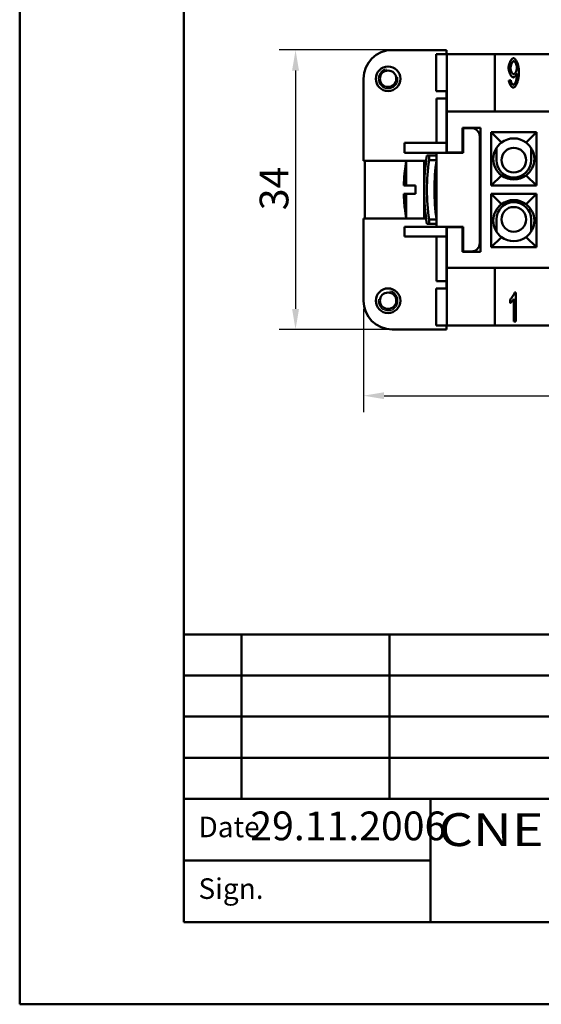
# Model space of a CAD drawing. Extents: x 0 to 210, y 0 to 297.
# Drawn here: x 0 to 63, y 0 to 120 of the extents above; entities that cross this region are included whole.
import ezdxf
from ezdxf.enums import TextEntityAlignment as Align

# ---------------------------------------------------------------- set-up
doc = ezdxf.new("R2010")
doc.units = 0
for name, color, linetype, lineweight in [('Bemaßungen(TC_020513_DIN)', 7, 'Continuous', 25), ('Gewinde(TC_020513_DIN)', 7, 'Continuous', 25), ('Sichtbare Kanten(TC_020513_DIN)', 7, 'Continuous', 50), ('Skizziergeometrie(ISO)', 7, 'Continuous', 50), ('Skizziergeometrie(TC_020513_DIN)', 7, 'Continuous', 50), ('Symbole(ISO)', 7, 'Continuous', 25)]:
    doc.layers.add(name, color=color, linetype=linetype, lineweight=lineweight)
doc.styles.add('Aktuell-BSI', font='ARIAL.TTF')
doc.styles.add('Kopie von TC 5 mm', font='ARIAL.TTF', dxfattribs={"width": 1.2})
doc.styles.add('TC 2_5 mm', font='ARIAL.TTF', dxfattribs={"width": 0.9})
doc.styles.add('TC 3_5 mm', font='ARIAL.TTF', dxfattribs={"width": 0.8})
doc.styles.add('TC 5 mm', font='ARIAL.TTF', dxfattribs={"width": 0.9})
doc.dimstyles.new('STANDARD-TC_020513_DIN', dxfattribs={"dimtxt": 3.5, "dimasz": 2.5, "dimexe": 2, "dimexo": 1, "dimgap": 0.8, "dimtad": 1, "dimrnd": 1e-08, "dimzin": 12, "dimtxsty": 'Aktuell-BSI', "dimcen": 0.09, "dimdle": 10, "dimclrd": 7, "dimclre": 7, "dimclrt": 7, "dimadec": 0, "dimazin": 3, "dimtfac": 1, "dimtmove": 0, "dimatfit": 3, "dimfxl": 1, "dimtolj": 1, "dimtzin": 0, "dimlwd": 25, "dimlwe": 25, "dimarcsym": 0})

# ---------------------------------------------------------------- blocks, each defined once
blk = doc.blocks.new('Ränder Ilme Rahmen A4 hoch')
at = {"layer": 'Skizziergeometrie(ISO)'}
for q in [(20, 287), (200, 10)]:
    blk.add_line((20, 10), q, dxfattribs=at)
at = {"layer": 'Skizziergeometrie(TC_020513_DIN)'}
for p, q in [((0, 0), (0, 297)), ((210, 0), (0, 0))]:
    blk.add_line(p, q, dxfattribs=at)
blk = doc.blocks.new('Schriftfelder Ilme')
at = {"layer": 'Skizziergeometrie(ISO)'}
for p, q in [((19.98, 45), (199.98, 45)), ((19.98, 45), (19.98, 10)), ((26.98, 45), (26.98, 25)), ((44.98, 45), (44.98, 25)), ((19.98, 40), (199.98, 40)), ((19.98, 35), (199.98, 35)), ((19.98, 30), (199.98, 30)), ((19.98, 25), (199.98, 25)), ((49.98, 10), (49.98, 25)), ((19.98, 17.5), (49.98, 17.5))]:
    blk.add_line(p, q, dxfattribs=at)
at = {"layer": 'Symbole(ISO)', "color": 7}
for s, insert, char_height, width, attachment_point, style in [(' Date', (20.98, 21.25), 2.5, 8.9975, 4, 'TC 2_5 mm'), ('29.11.2006', (39.98, 21.25), 3.5, 20.9533, 5, 'TC 3_5 mm'), (' Sign.', (20.98, 13.75), 2.5, 8.971, 4, 'TC 2_5 mm')]:
    blk.add_mtext(s, dxfattribs=dict(at, insert=insert, char_height=char_height, width=width, attachment_point=attachment_point, style=style))
at = {"layer": 'Symbole(ISO)', "color": 7, "style": 'Kopie von TC 5 mm', "width": 1.2}
blk.add_attdef('BAUTEILNUMMER', text='', height=4, dxfattribs=at).set_placement((50.98, 21.25), align=Align.MIDDLE_LEFT)
at = {"layer": 'Symbole(ISO)', "color": 7, "style": 'TC 5 mm', "width": 0.9}
blk.add_attdef('FirstViewScale', text='', height=5, dxfattribs=at).set_placement((168.66, 15), align=Align.MIDDLE_CENTER)
blk = doc.blocks.new('*D16')
at = {"layer": 'Bemaßungen(TC_020513_DIN)', "color": 7, "linetype": 'Continuous', "lineweight": 25}
for p, q in [((47.65, 116.09), (31.58, 116.09)), ((33.58, 113.59), (33.58, 84.59)), ((47.65, 82.09), (31.58, 82.09))]:
    blk.add_line(p, q, dxfattribs=at)
at = {"layer": 'Bemaßungen(TC_020513_DIN)', "color": 7, "linetype": 'Continuous'}
for points in [[(33.16, 113.59), (34, 113.59), (33.58, 116.09)], [(33.16, 84.59), (34, 84.59), (33.58, 82.09)]]:
    blk.add_solid(points, dxfattribs=at)
at = {"layer": 'Defpoints', "color": 0, "linetype": 'Continuous'}
for p in [(48.65, 116.09), (33.58, 82.09), (48.65, 82.09)]:
    blk.add_point(p, dxfattribs=at)
at = {"layer": 'Bemaßungen(TC_020513_DIN)', "color": 7, "linetype": 'Continuous', "lineweight": 25, "insert": (29.21, 96.59), "char_height": 3.5, "attachment_point": 1, "rotation": 90, "style": 'Aktuell-BSI'}
blk.add_mtext('\\A1;34', dxfattribs=at)
blk = doc.blocks.new('*D17')
at = {"layer": 'Bemaßungen(TC_020513_DIN)', "color": 7, "linetype": 'Continuous', "lineweight": 25}
for p, q in [((41.85, 84.59), (41.85, 72.03)), ((125.35, 84.59), (125.35, 72.03)), ((44.35, 74.03), (122.85, 74.03))]:
    blk.add_line(p, q, dxfattribs=at)
at = {"layer": 'Bemaßungen(TC_020513_DIN)', "color": 7, "linetype": 'Continuous'}
for points in [[(44.35, 74.45), (44.35, 73.62), (41.85, 74.03)], [(122.85, 74.45), (122.85, 73.62), (125.35, 74.03)]]:
    blk.add_solid(points, dxfattribs=at)
at = {"layer": 'Defpoints', "color": 0, "linetype": 'Continuous'}
for p in [(41.85, 85.59), (125.35, 85.59), (125.35, 74.03)]:
    blk.add_point(p, dxfattribs=at)
at = {"layer": 'Bemaßungen(TC_020513_DIN)', "color": 7, "linetype": 'Continuous', "lineweight": 25, "insert": (79.03, 79.04), "char_height": 3.5, "attachment_point": 1, "style": 'Aktuell-BSI'}
blk.add_mtext('\\A1;83,5', dxfattribs=at)

msp = doc.modelspace()

# ---------------------------------------------------------------- linework, layer by layer
at = {"layer": 'Gewinde(TC_020513_DIN)'}
for centre, start, end in [((44.845, 112.585), 100, 10), ((44.845, 85.585), 170, 80)]:
    msp.add_arc(centre, 1.199, start, end, dxfattribs=at)
at = {"layer": 'Sichtbare Kanten(TC_020513_DIN)'}
for p, q in [((51.945, 116.085), (45.345, 116.085)), ((50.704, 115.585), (51.992, 115.585)), ((50.704, 111.085), (50.704, 115.585)), ((51.945, 115.585), (51.945, 116.085)), ((51.992, 115.585), (51.995, 115.585)), ((51.992, 115.585), (51.992, 111.085)), ((51.995, 115.585), (57.845, 115.585)), ((51.995, 108.585), (51.995, 115.585)), ((109.345, 115.585), (57.845, 115.585)), ((57.845, 115.585), (57.845, 108.585)), ((41.845, 112.585), (41.845, 102.585)), ((59.547, 112.383), (59.773, 112.42)), ((51.992, 111.085), (50.704, 111.085)), ((51.945, 110.185), (51.945, 111.085)), ((51.995, 110.985), (51.945, 110.985)), ((51.995, 111.085), (51.992, 111.085)), ((50.745, 104.785), (50.745, 110.185)), ((51.945, 110.185), (50.745, 110.185)), ((51.945, 110.185), (51.945, 104.785)), ((115.195, 108.585), (51.995, 108.585)), ((51.995, 108.585), (51.995, 103.635)), ((53.895, 103.635), (53.895, 106.635)), ((53.895, 106.635), (56.095, 106.635)), ((56.095, 106.635), (56.095, 91.535)), ((53.995, 106.585), (53.995, 103.585)), ((54.995, 106.585), (53.995, 106.585)), ((55.995, 92.585), (55.995, 105.585)), ((57.395, 106.085), (62.895, 106.085)), ((57.395, 106.085), (58.645, 104.835)), ((57.395, 99.585), (57.395, 106.085)), ((62.895, 106.085), (61.645, 104.835)), ((62.895, 106.085), (62.895, 99.585)), ((51.945, 104.785), (46.845, 104.785)), ((46.845, 103.585), (46.845, 104.785)), ((51.945, 103.585), (51.945, 104.785)), ((50.745, 103.585), (46.845, 103.585)), ((49.575, 103.235), (49.827, 103.235)), ((49.827, 103.235), (49.827, 102.695)), ((50.745, 103.235), (49.827, 103.235)), ((50.745, 94.585), (50.745, 103.585)), ((53.995, 103.585), (50.745, 103.585)), ((51.995, 103.635), (53.895, 103.635)), ((51.995, 103.585), (51.995, 103.635)), ((58.045, 102.685), (58.045, 104.192)), ((62.245, 104.192), (62.245, 102.685)), ((41.845, 102.585), (47.054, 102.585)), ((41.995, 102.585), (41.995, 95.585)), ((47.054, 102.585), (47.054, 99.585)), ((49.245, 102.585), (47.054, 102.585)), ((49.245, 102.585), (49.48, 102.585)), ((49.245, 102.585), (49.245, 95.585)), ((49.827, 102.695), (50.745, 102.695)), ((50.73, 102.585), (50.745, 102.585)), ((46.879, 101.335), (46.872, 101.335)), ((57.395, 99.585), (58.645, 100.835)), ((62.895, 99.585), (61.645, 100.835)), ((47.054, 99.585), (46.758, 99.585)), ((47.054, 99.585), (48.195, 99.585)), ((48.195, 98.585), (48.195, 99.585)), ((62.895, 99.585), (57.395, 99.585)), ((46.758, 98.585), (47.054, 98.585)), ((48.195, 98.585), (47.054, 98.585)), ((47.054, 98.585), (47.054, 95.585)), ((57.395, 98.585), (62.895, 98.585)), ((57.395, 98.585), (58.645, 97.335)), ((57.395, 92.085), (57.395, 98.585)), ((62.895, 98.585), (61.645, 97.335)), ((62.895, 98.585), (62.895, 92.085)), ((46.872, 96.835), (46.879, 96.835)), ((47.054, 95.585), (41.845, 95.585)), ((41.845, 95.585), (41.845, 85.585)), ((49.245, 95.585), (47.054, 95.585)), ((49.48, 95.585), (49.245, 95.585)), ((49.827, 94.935), (49.575, 94.935)), ((49.827, 95.476), (49.827, 94.935)), ((50.745, 95.476), (49.827, 95.476)), ((49.827, 94.935), (50.745, 94.935)), ((50.745, 95.585), (50.73, 95.585)), ((58.045, 95.485), (58.045, 93.979)), ((62.245, 93.979), (62.245, 95.485)), ((50.745, 94.585), (46.845, 94.585)), ((46.845, 93.385), (46.845, 94.585)), ((50.745, 94.585), (53.995, 94.585)), ((51.945, 93.385), (51.945, 94.585)), ((51.995, 94.535), (51.995, 94.585)), ((51.995, 94.535), (51.995, 89.585)), ((53.895, 94.535), (51.995, 94.535)), ((53.895, 91.535), (53.895, 94.535)), ((53.995, 94.585), (53.995, 91.585)), ((51.945, 93.385), (46.845, 93.385)), ((50.745, 87.985), (50.745, 93.385)), ((51.945, 93.385), (51.945, 87.985)), ((57.395, 92.085), (58.645, 93.335)), ((62.895, 92.085), (61.645, 93.335)), ((56.095, 91.535), (53.895, 91.535)), ((53.995, 91.585), (54.995, 91.585)), ((62.895, 92.085), (57.395, 92.085)), ((51.995, 82.585), (51.995, 89.585)), ((51.995, 89.585), (115.195, 89.585)), ((57.845, 89.585), (57.845, 82.585)), ((51.945, 87.985), (50.745, 87.985)), ((51.945, 87.085), (51.945, 87.985)), ((51.992, 87.085), (50.704, 87.085)), ((50.704, 82.585), (50.704, 87.085)), ((51.945, 87.185), (51.995, 87.185)), ((51.995, 87.085), (51.992, 87.085)), ((51.992, 82.585), (51.992, 87.085)), ((60.245, 86.585), (60.398, 86.585)), ((60.398, 86.585), (60.398, 83.072)), ((59.691, 85.291), (59.691, 85.708)), ((60.163, 83.072), (60.163, 85.809)), ((60.398, 83.072), (60.163, 83.072)), ((45.345, 82.085), (51.945, 82.085)), ((50.704, 82.585), (51.992, 82.585)), ((51.945, 82.085), (51.945, 82.585)), ((51.992, 82.585), (51.995, 82.585)), ((57.845, 82.585), (51.995, 82.585)), ((57.845, 82.585), (109.345, 82.585))]:
    msp.add_line(p, q, dxfattribs=at)
at = {"layer": 'Sichtbare Kanten(TC_020513_DIN)', "flags": 128}
for points in [[(59.512, 113.904), (59.514, 113.971), (59.519, 114.039), (59.527, 114.107), (59.539, 114.176), (59.553, 114.245), (59.57, 114.313), (59.589, 114.381), (59.611, 114.447), (59.634, 114.512), (59.66, 114.575), (59.687, 114.636), (59.716, 114.694), (59.747, 114.75), (59.778, 114.803), (59.81, 114.852), (59.843, 114.897), (59.877, 114.939), (59.911, 114.976), (59.946, 115.008), (59.98, 115.035), (60.015, 115.056), (60.049, 115.072), (60.082, 115.082), (60.115, 115.085)], [(60.115, 115.085), (60.147, 115.081), (60.182, 115.07), (60.218, 115.051), (60.255, 115.025), (60.294, 114.992), (60.332, 114.952), (60.371, 114.905), (60.41, 114.852), (60.447, 114.792), (60.484, 114.727), (60.52, 114.656), (60.554, 114.579), (60.587, 114.498), (60.617, 114.412), (60.646, 114.322), (60.671, 114.228), (60.695, 114.131), (60.715, 114.03), (60.733, 113.927), (60.747, 113.823), (60.759, 113.716), (60.767, 113.609), (60.772, 113.501), (60.774, 113.394)], [(60.08, 112.759), (60.05, 112.762), (60.019, 112.772), (59.988, 112.787), (59.956, 112.808), (59.923, 112.834), (59.891, 112.865), (59.859, 112.901), (59.827, 112.941), (59.796, 112.985), (59.765, 113.033), (59.736, 113.084), (59.707, 113.138), (59.679, 113.195), (59.653, 113.254), (59.629, 113.315), (59.606, 113.378), (59.586, 113.442), (59.567, 113.507), (59.551, 113.574), (59.537, 113.64), (59.527, 113.707), (59.519, 113.773), (59.514, 113.839), (59.512, 113.904)], [(60.144, 114.73), (60.124, 114.728), (60.103, 114.721), (60.082, 114.71), (60.061, 114.694), (60.039, 114.675), (60.017, 114.652), (59.995, 114.625), (59.973, 114.596), (59.952, 114.563), (59.931, 114.528), (59.91, 114.49), (59.89, 114.45), (59.871, 114.409), (59.853, 114.365), (59.836, 114.32), (59.821, 114.274), (59.806, 114.227), (59.793, 114.179), (59.782, 114.131), (59.773, 114.082), (59.765, 114.034), (59.759, 113.985), (59.756, 113.937), (59.755, 113.89)], [(59.755, 113.89), (59.756, 113.848), (59.759, 113.805), (59.764, 113.762), (59.772, 113.719), (59.781, 113.675), (59.791, 113.632), (59.804, 113.589), (59.817, 113.547), (59.833, 113.506), (59.849, 113.465), (59.866, 113.426), (59.885, 113.389), (59.904, 113.353), (59.924, 113.32), (59.945, 113.288), (59.966, 113.259), (59.987, 113.232), (60.009, 113.209), (60.031, 113.188), (60.053, 113.17), (60.075, 113.157), (60.096, 113.146), (60.118, 113.14), (60.139, 113.138)], [(60.139, 113.138), (60.159, 113.14), (60.18, 113.146), (60.202, 113.157), (60.223, 113.171), (60.244, 113.188), (60.266, 113.209), (60.287, 113.233), (60.308, 113.26), (60.328, 113.29), (60.348, 113.322), (60.368, 113.357), (60.387, 113.393), (60.404, 113.432), (60.421, 113.472), (60.437, 113.514), (60.452, 113.557), (60.465, 113.601), (60.477, 113.647), (60.487, 113.692), (60.496, 113.739), (60.503, 113.785), (60.508, 113.832), (60.511, 113.879), (60.512, 113.925)], [(60.512, 113.925), (60.511, 113.971), (60.508, 114.019), (60.503, 114.066), (60.496, 114.113), (60.487, 114.16), (60.476, 114.207), (60.465, 114.253), (60.451, 114.299), (60.437, 114.343), (60.421, 114.386), (60.404, 114.427), (60.386, 114.467), (60.368, 114.504), (60.348, 114.54), (60.329, 114.573), (60.308, 114.604), (60.288, 114.632), (60.267, 114.657), (60.246, 114.678), (60.225, 114.697), (60.204, 114.711), (60.184, 114.722), (60.164, 114.728), (60.144, 114.73)], [(60.539, 113.221), (60.529, 113.195), (60.518, 113.168), (60.504, 113.142), (60.49, 113.115), (60.474, 113.088), (60.457, 113.062), (60.439, 113.036), (60.42, 113.01), (60.4, 112.984), (60.379, 112.96), (60.358, 112.936), (60.337, 112.913), (60.314, 112.891), (60.292, 112.87), (60.27, 112.851), (60.247, 112.833), (60.225, 112.817), (60.202, 112.802), (60.181, 112.79), (60.159, 112.779), (60.138, 112.77), (60.118, 112.764), (60.099, 112.76), (60.08, 112.759)], [(60.774, 113.394), (60.772, 113.281), (60.767, 113.166), (60.759, 113.05), (60.747, 112.935), (60.733, 112.82), (60.715, 112.706), (60.694, 112.594), (60.671, 112.485), (60.645, 112.38), (60.616, 112.278), (60.585, 112.181), (60.552, 112.089), (60.517, 112.002), (60.48, 111.921), (60.442, 111.847), (60.403, 111.779), (60.363, 111.718), (60.322, 111.665), (60.281, 111.619), (60.24, 111.582), (60.2, 111.552), (60.16, 111.53), (60.122, 111.518), (60.085, 111.513)], [(60.091, 111.865), (60.114, 111.869), (60.14, 111.878), (60.166, 111.893), (60.193, 111.914), (60.22, 111.94), (60.247, 111.972), (60.274, 112.009), (60.3, 112.051), (60.326, 112.099), (60.35, 112.151), (60.374, 112.208), (60.397, 112.27), (60.418, 112.335), (60.438, 112.404), (60.456, 112.477), (60.473, 112.552), (60.488, 112.628), (60.502, 112.706), (60.513, 112.784), (60.523, 112.862), (60.531, 112.937), (60.537, 113.008), (60.54, 113.075), (60.542, 113.135)], [(60.542, 113.135), (60.542, 113.137), (60.542, 113.14), (60.542, 113.142), (60.542, 113.145), (60.541, 113.148), (60.541, 113.151), (60.541, 113.153), (60.541, 113.157), (60.541, 113.16), (60.541, 113.163), (60.541, 113.166), (60.541, 113.17), (60.541, 113.174), (60.541, 113.177), (60.541, 113.181), (60.54, 113.185), (60.54, 113.189), (60.54, 113.193), (60.54, 113.198), (60.54, 113.202), (60.54, 113.206), (60.539, 113.211), (60.539, 113.216), (60.539, 113.221)], [(60.085, 111.513), (60.057, 111.516), (60.028, 111.522), (59.999, 111.534), (59.97, 111.549), (59.94, 111.568), (59.911, 111.591), (59.882, 111.617), (59.853, 111.647), (59.824, 111.679), (59.796, 111.715), (59.769, 111.753), (59.743, 111.793), (59.718, 111.836), (59.694, 111.88), (59.671, 111.926), (59.65, 111.974), (59.63, 112.023), (59.612, 112.073), (59.595, 112.123), (59.581, 112.175), (59.569, 112.227), (59.559, 112.279), (59.552, 112.331), (59.547, 112.383)], [(59.773, 112.42), (59.778, 112.384), (59.783, 112.348), (59.79, 112.313), (59.798, 112.278), (59.807, 112.244), (59.818, 112.211), (59.829, 112.179), (59.841, 112.147), (59.854, 112.117), (59.867, 112.088), (59.881, 112.06), (59.896, 112.034), (59.911, 112.009), (59.927, 111.986), (59.943, 111.964), (59.959, 111.945), (59.976, 111.927), (59.992, 111.911), (60.009, 111.898), (60.026, 111.886), (60.042, 111.877), (60.059, 111.871), (60.075, 111.867), (60.091, 111.865)], [(59.691, 85.708), (59.716, 85.73), (59.742, 85.756), (59.769, 85.784), (59.796, 85.815), (59.824, 85.848), (59.852, 85.884), (59.88, 85.921), (59.909, 85.959), (59.937, 85.999), (59.965, 86.04), (59.992, 86.082), (60.019, 86.124), (60.045, 86.167), (60.071, 86.21), (60.095, 86.252), (60.118, 86.294), (60.14, 86.336), (60.161, 86.376), (60.18, 86.415), (60.197, 86.453), (60.212, 86.489), (60.225, 86.524), (60.237, 86.556), (60.245, 86.585)], [(60.163, 85.809), (60.151, 85.79), (60.138, 85.769), (60.122, 85.748), (60.106, 85.725), (60.088, 85.701), (60.068, 85.677), (60.048, 85.652), (60.027, 85.626), (60.005, 85.6), (59.982, 85.575), (59.959, 85.549), (59.936, 85.523), (59.912, 85.498), (59.889, 85.473), (59.866, 85.449), (59.843, 85.426), (59.82, 85.404), (59.799, 85.383), (59.778, 85.364), (59.758, 85.346), (59.739, 85.329), (59.721, 85.315), (59.705, 85.302), (59.691, 85.291)]]:
    msp.add_lwpolyline(points, dxfattribs=at)
at = {"layer": 'Sichtbare Kanten(TC_020513_DIN)'}
for centre, radius in [((44.845, 112.585), 1.5), ((44.845, 112.585), 1), ((60.145, 102.685), 1.5), ((60.145, 95.485), 1.5), ((44.845, 85.585), 1.5), ((44.845, 85.585), 1)]:
    msp.add_circle(centre, radius, dxfattribs=at)
for centre, radius, start, end in [((45.345, 112.585), 3.5, 90, 180), ((54.995, 105.585), 1, 0, 90), ((60.145, 102.835), 2.5, 126.8699, 233.1301), ((60.145, 102.835), 2.5, 53.1301, 126.8699), ((60.145, 102.835), 2.5, 306.8699, 53.1301), ((75.526, 99.085), 26.281, 170.91448, 189.08552), ((66.745, 99.085), 20, 169.92134, 173.54055), ((75.526, 99.085), 25.951, 172.00527, 187.99473), ((75.526, 99.085), 25.043, 171.71314, 188.28686), ((60.145, 102.685), 2.1, 180, 0), ((66.745, 99.085), 19.994, 173.53852, 178.56701), ((60.145, 102.835), 2.5, 233.1301, 306.8699), ((66.745, 99.085), 19.994, 181.43299, 186.46148), ((60.145, 95.335), 2.5, 126.8699, 233.1301), ((60.145, 95.485), 2.1, 0, 180), ((60.145, 95.335), 2.5, 53.1301, 126.8699), ((60.145, 95.335), 2.5, 306.8699, 53.1301), ((66.745, 99.085), 20, 186.45945, 190.07866), ((54.995, 92.585), 1, 270, 0), ((60.145, 95.335), 2.5, 233.1301, 306.8699), ((45.345, 85.585), 3.5, 180, 270)]:
    msp.add_arc(centre, radius, start, end, dxfattribs=at)

# ---------------------------------------------------------------- block references
msp.add_blockref('Ränder Ilme Rahmen A4 hoch', (0, 0))
ref = msp.add_blockref('Schriftfelder Ilme', (0.02, -0.001))
ref.add_attrib('BAUTEILNUMMER', 'CNEF 16 TX', dxfattribs={"layer": 'Symbole(ISO)', "color": 7, "height": 4, "style": 'Kopie von TC 5 mm', "width": 1.2}).set_placement((51, 21.25), align=Align.MIDDLE_LEFT)

# ---------------------------------------------------------------- dimensions: what is measured, and where the dimension line sits
at = {"layer": 'Bemaßungen(TC_020513_DIN)', "color": 7, "linetype": 'Continuous', "lineweight": 25}
for base, p1, p2, angle, picture, middle in [((33.581, 82.085), (48.645, 116.085), (48.645, 82.085), 90, '*D16', (33.581, 99.085)), ((125.345, 74.032), (41.845, 85.585), (125.345, 85.585), 180, '*D17', (83.595, 74.032))]:
    dim = msp.add_linear_dim(base=base, p1=p1, p2=p2, angle=angle, dimstyle='STANDARD-TC_020513_DIN', override={"dimdec": 2, "dimtp": 0, "dimtm": 0, "dimtdec": 2}, dxfattribs=at)
    dim.commit()
    dim.dimension.update_dxf_attribs({"geometry": picture, "text_midpoint": middle, "dimtype": 160})

doc.saveas('drawing.dxf')
